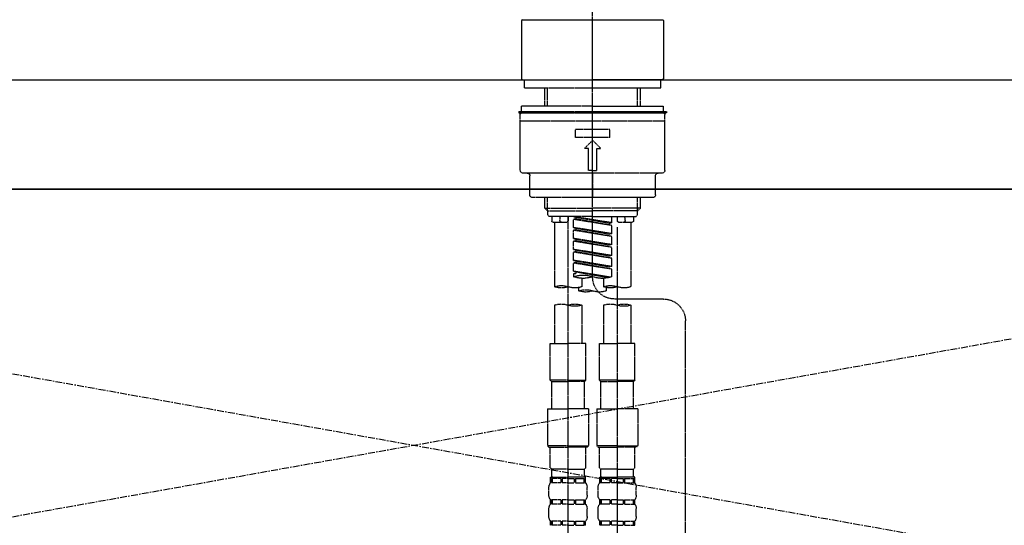
# Model space of a CAD drawing. Units: millimetres. Extents: x -109 to 26472, y -120 to 8847.
# Drawn here: x 15369 to 15729, y 2866 to 3051 of the extents above; entities that cross this region are included whole.
import ezdxf

# ---------------------------------------------------------------- set-up
doc = ezdxf.new("R2010")
doc.units = ezdxf.units.MM
for name, pattern in [('CENTER', [2, 1.25, -0.25, 0.25, -0.25]), ('CENTER2', [1.125, 0.75, -0.125, 0.125, -0.125]), ('DASHED', [0.75, 0.5, -0.25]), ('HIDDEN', [0.375, 0.25, -0.125])]:
    doc.linetypes.add(name, pattern=pattern)
for name, color, linetype in [('120-キャビネット（外）', 7, 'Continuous'), ('123-扉向き', 231, 'CENTER'), ('126-甲板', 2, 'Continuous'), ('150-機器', 8, 'Continuous')]:
    doc.layers.add(name, color=color, linetype=linetype)

# ---------------------------------------------------------------- blocks, each defined once
blk = doc.blocks.new('KHB800HL-10_S2')
at = {"layer": '150-機器', "color": 161, "linetype": 'HIDDEN', "ltscale": 4}
blk.add_line((401.5, 0), (-401.5, 0), dxfattribs=at)
blk = doc.blocks.new('F402_S')
at = {"layer": '150-機器', "color": 161, "linetype": 'CENTER2'}
blk.add_line((0, -72.08094), (0, 259.906484), dxfattribs=at)
at = {"layer": '150-機器', "color": 13, "linetype": 'Continuous'}
for p, q in [((-25.931195, 21.642574), (-25.631989, 21.94178)), ((-25.931195, 21.642574), (-25.931195, 0.299206)), ((0, 21.94178), (-25.631989, 21.94178)), ((25.631989, 21.94178), (0, 21.94178)), ((25.631989, 21.94178), (25.931195, 21.642574)), ((25.931195, 21.642574), (25.931195, 11.469567)), ((25.931195, 11.469567), (25.931195, 0.299206)), ((-25.631989, 0), (-25.931195, 0.299206)), ((-25.631989, 0), (0, 0)), ((25.631989, 0), (0, 0)), ((25.931195, 0.299206), (25.631989, 0))]:
    blk.add_line(p, q, dxfattribs=at)
at = {"layer": '150-機器', "color": 13, "linetype": 'DASHED', "ltscale": 0.5}
for p, q in [((-24.933841, -2.992061), (-24.933841, 0)), ((24.933841, -2.992061), (24.933841, 0)), ((0, -2.992061), (-24.933841, -2.992061)), ((-17.453689, -9.631444), (-17.453689, -2.992061)), ((-16.440378, -9.631444), (-16.440378, -2.992061)), ((24.933841, -2.992061), (0, -2.992061)), ((16.440378, -9.631444), (16.440378, -2.992061)), ((17.453689, -9.631444), (17.453689, -2.992061)), ((0, -9.631444), (-25.931195, -9.631444)), ((-25.931195, -11.626152), (-25.931195, -9.631444)), ((0, -9.631444), (25.931195, -9.631444)), ((25.931195, -11.626152), (25.931195, -9.631444)), ((0, -11.626152), (-26.928549, -11.626152)), ((-26.928549, -11.626152), (-26.928549, -12.124828)), ((0, -12.124828), (-26.928549, -12.124828)), ((-26.429872, -33.069255), (-26.429872, -12.623505)), ((-25.931195, -12.124828), (25.931195, -12.124828)), ((26.928549, -11.626152), (0, -11.626152)), ((26.928549, -12.124828), (0, -12.124828)), ((26.429872, -33.069255), (26.429872, -12.623505)), ((26.928549, -11.626152), (26.928549, -12.124828)), ((-26.429872, -15.116889), (26.429872, -15.116889)), ((-6.23346, -21.101011), (-6.23346, -18.10895)), ((-6.23346, -18.10895), (6.23346, -18.10895)), ((-6.23346, -21.101011), (6.23346, -21.101011)), ((6.23346, -21.101011), (6.23346, -18.10895)), ((-2.992061, -25.090426), (0, -22.098365)), ((-1.49603, -25.090426), (-2.992061, -25.090426)), ((-1.49603, -33.069255), (-1.49603, -25.090426)), ((2.992061, -25.090426), (0, -22.098365)), ((1.49603, -25.090426), (2.992061, -25.090426)), ((1.49603, -33.069255), (1.49603, -25.090426)), ((-25.432518, -34.066609), (25.432518, -34.066609)), ((-22.939134, -42.045438), (-22.939134, -35.063962)), ((0, -33.069255), (-1.49603, -33.069255)), ((0, -33.069255), (1.49603, -33.069255)), ((0, -34.066609), (0, -43.042791)), ((22.939134, -42.045438), (22.939134, -35.063962)), ((-21.94178, -43.042791), (21.94178, -43.042791)), ((-17.453689, -46.875622), (-17.453689, -43.042791)), ((-16.440378, -47.872975), (-16.440378, -43.042791)), ((16.440378, -47.872975), (16.440378, -43.042791)), ((17.453689, -46.875622), (17.453689, -43.042791)), ((-17.453689, -46.875622), (0, -46.875622)), ((-16.456335, -47.872975), (-17.453689, -46.875622)), ((-16.440378, -47.888933), (0, -47.888933)), ((-16.406468, -49.369006), (-16.406468, -47.872975)), ((-15.907791, -49.867683), (-16.406468, -49.369006)), ((0, -49.867683), (-15.957658, -49.867683)), ((-14.960305, -49.867683), (-14.960305, -51.463448)), ((-11.921159, -51.420278), (-11.786244, -49.867683)), ((-8.976183, -49.867683), (-8.976183, -51.463448)), ((-6.981476, -52.229722), (-6.981476, -49.867683)), ((-6.981476, -52.229722), (6.981476, -49.977698)), ((6.981476, -49.977698), (-6.133725, -52.335442)), ((17.453689, -46.875622), (0, -46.875622)), ((16.440378, -47.888933), (0, -47.888933)), ((0, -49.867683), (15.907791, -49.867683)), ((6.133725, -50.130293), (6.133725, -50.869332)), ((8.976183, -49.867683), (8.976183, -51.463448)), ((8.976183, -168.359127), (8.976183, -49.867683)), ((11.92116, -51.420278), (11.786244, -49.867683)), ((14.960305, -49.867683), (14.960305, -51.463448)), ((15.907791, -49.867683), (16.406468, -49.369006)), ((16.406468, -49.369006), (16.406468, -47.872975)), ((16.456335, -47.872975), (17.453689, -46.875622)), ((-9.47486, -51.962125), (-14.461628, -51.962125)), ((-13.962951, -51.962125), (-13.962951, -75.585083)), ((-8.976183, -53.827608), (-8.976183, -168.991518)), ((-6.981476, -53.227076), (6.133725, -50.869332)), ((-6.981476, -53.227076), (6.981476, -50.975051)), ((-6.981476, -52.229722), (-6.133725, -52.335442)), ((-6.981476, -56.219137), (-6.981476, -53.227076)), ((-6.133725, -52.335442), (-6.133725, -53.080446)), ((6.133725, -50.869332), (6.981476, -50.975051)), ((6.133725, -50.869332), (6.981476, -50.975051)), ((6.133725, -50.869332), (6.981476, -50.975051)), ((6.981476, -53.967112), (6.981476, -50.975051)), ((6.981476, -53.967112), (6.981476, -50.975051)), ((14.461628, -51.962125), (9.47486, -51.962125)), ((13.962951, -51.962125), (13.962951, -75.585083)), ((-6.981476, -56.219137), (6.981476, -53.967112)), ((-6.981476, -57.21649), (6.133725, -54.858746)), ((-6.981476, -57.21649), (6.981476, -54.964466)), ((-6.981476, -56.219137), (-6.133725, -56.324856)), ((-6.981476, -60.208551), (-6.981476, -57.21649)), ((6.981476, -53.967112), (-6.133725, -56.324856)), ((6.133725, -54.119707), (6.133725, -54.858746)), ((6.133725, -54.119707), (6.133725, -54.858746)), ((6.133725, -54.858746), (6.981476, -54.964466)), ((6.133725, -54.858746), (6.981476, -54.964466)), ((6.981476, -57.956527), (6.981476, -54.964466)), ((6.981476, -57.956527), (6.981476, -54.964466)), ((-6.981476, -60.208551), (6.981476, -57.956527)), ((-6.981476, -61.205905), (6.133725, -58.848161)), ((-6.981476, -61.205905), (6.981476, -58.95388)), ((-6.981476, -60.208551), (-6.133725, -60.314271)), ((6.981476, -57.956527), (-6.133725, -60.314271)), ((6.133725, -58.093164), (6.133725, -58.848161)), ((6.133725, -58.109122), (6.133725, -58.848161)), ((6.133725, -58.109122), (6.133725, -58.848161)), ((6.133725, -58.848161), (6.981476, -58.95388)), ((6.133725, -58.848161), (6.981476, -58.95388)), ((6.133725, -58.848161), (6.981476, -58.95388)), ((6.183593, -58.085185), (6.981476, -57.956527)), ((6.981476, -61.945941), (6.981476, -58.95388)), ((6.981476, -61.945941), (6.981476, -58.95388)), ((-6.981476, -64.197966), (-6.981476, -61.205905)), ((-6.981476, -64.197966), (6.981476, -61.945941)), ((-6.981476, -65.19532), (6.133725, -62.837576)), ((-6.981476, -65.19532), (6.981476, -62.943295)), ((-6.981476, -64.197966), (-6.133725, -64.303685)), ((6.981476, -61.945941), (-6.133725, -64.303685)), ((6.133725, -62.098537), (6.133725, -62.837576)), ((6.133725, -62.098537), (6.133725, -62.837576)), ((6.133725, -62.837576), (6.981476, -62.943295)), ((6.133725, -62.837576), (6.981476, -62.943295)), ((6.981476, -65.935356), (6.981476, -62.943295)), ((6.981476, -65.935356), (6.981476, -62.943295)), ((-6.981476, -68.187381), (-6.981476, -65.19532)), ((-6.981476, -68.187381), (6.981476, -65.935356)), ((-6.981476, -69.184734), (6.133725, -66.82699)), ((-6.981476, -69.184734), (6.981476, -66.93271)), ((-6.981476, -68.187381), (-6.133725, -68.2931)), ((6.981476, -65.935356), (-6.133725, -68.2931)), ((6.133725, -66.071993), (6.133725, -66.82699)), ((6.133725, -66.087951), (6.133725, -66.82699)), ((6.133725, -66.087951), (6.133725, -66.82699)), ((6.133725, -66.82699), (6.981476, -66.93271)), ((6.133725, -66.82699), (6.981476, -66.93271)), ((6.183593, -66.064015), (6.981476, -65.935356)), ((6.981476, -69.924771), (6.981476, -66.93271)), ((6.981476, -69.924771), (6.981476, -66.93271)), ((-6.981476, -71.919075), (-6.981476, -69.184734)), ((-6.450221, -72.09111), (6.981476, -69.924771)), ((6.981476, -69.924771), (-5.89179, -72.239021)), ((6.133725, -70.061408), (6.133725, -70.816405)), ((6.133725, -70.077366), (6.133725, -70.816405)), ((6.133725, -70.077366), (6.133725, -70.816405)), ((6.133725, -70.816405), (6.981476, -70.922124)), ((6.133725, -70.816405), (6.981476, -70.922124)), ((6.183593, -70.053429), (6.981476, -69.924771)), ((6.981476, -70.922124), (6.981476, -71.919075)), ((-3.989415, -72.506111), (-3.989415, -75.585083)), ((3.989415, -72.506111), (3.989415, -75.585083)), ((-4.986768, -75.86175), (-4.986768, -77.086806)), ((4.986768, -77.086806), (4.986768, -75.860479)), ((-25.940262, -80.080186), (-7.969762, -80.059765)), ((-13.962951, -82.302341), (-13.962951, -96.272678)), ((-3.989415, -82.302341), (-3.989415, -96.272678)), ((3.989415, -82.302341), (3.989415, -96.272678)), ((13.962951, -82.302341), (13.962951, -96.272678)), ((-33.910024, -326.245517), (-33.910024, -88.05901)), ((-15.458982, -109.736952), (-15.458982, -96.272678)), ((-15.458982, -96.272678), (-8.976183, -96.272678)), ((-2.493384, -96.272678), (-8.976183, -96.272678)), ((-2.493384, -109.736952), (-2.493384, -96.272678)), ((2.493384, -109.736952), (2.493384, -96.272678)), ((2.493384, -96.272678), (8.976183, -96.272678)), ((15.458982, -96.272678), (8.976183, -96.272678)), ((15.458982, -109.736952), (15.458982, -96.272678)), ((-8.976183, -109.736952), (-15.458982, -109.736952)), ((-15.458982, -109.736952), (-14.960305, -110.235629)), ((-14.960305, -110.235629), (-8.976183, -110.235629)), ((-14.960305, -120.209165), (-14.960305, -110.235629)), ((-8.976183, -109.736952), (-2.493384, -109.736952)), ((-2.992061, -110.235629), (-8.976183, -110.235629)), ((-2.493384, -109.736952), (-2.992061, -110.235629)), ((-2.992061, -120.209165), (-2.992061, -110.235629)), ((8.976183, -109.736952), (2.493384, -109.736952)), ((2.493384, -109.736952), (2.992061, -110.235629)), ((2.992061, -110.235629), (8.976183, -110.235629)), ((2.992061, -120.209165), (2.992061, -110.235629)), ((8.976183, -109.736952), (15.458982, -109.736952)), ((14.960305, -110.235629), (8.976183, -110.235629)), ((15.458982, -109.736952), (14.960305, -110.235629)), ((14.960305, -120.209165), (14.960305, -110.235629)), ((-16.456335, -120.209165), (-8.976183, -120.209165)), ((-16.456335, -120.209165), (-16.456335, -133.67344)), ((-1.49603, -120.209165), (-8.976183, -120.209165)), ((-1.49603, -120.209165), (-1.49603, -133.67344)), ((1.49603, -120.209165), (8.976183, -120.209165)), ((1.49603, -120.209165), (1.49603, -133.67344)), ((16.456335, -120.209165), (8.976183, -120.209165)), ((16.456335, -120.209165), (16.456335, -133.67344)), ((-8.976183, -133.67344), (-16.456335, -133.67344)), ((-16.456335, -133.67344), (-15.957658, -134.172117)), ((-15.957658, -134.172117), (-8.976183, -134.172117)), ((-15.458982, -141.652269), (-15.458982, -134.172117)), ((-8.976183, -133.67344), (-1.49603, -133.67344)), ((-1.994707, -134.172117), (-8.976183, -134.172117)), ((-2.493384, -141.652269), (-2.493384, -134.172117)), ((-1.49603, -133.67344), (-1.994707, -134.172117)), ((8.976183, -133.67344), (1.49603, -133.67344)), ((1.49603, -133.67344), (1.994707, -134.172117)), ((1.994707, -134.172117), (8.976183, -134.172117)), ((2.493384, -141.652269), (2.493384, -134.172117)), ((8.976183, -133.67344), (16.456335, -133.67344)), ((15.957658, -134.172117), (8.976183, -134.172117)), ((15.458982, -141.652269), (15.458982, -134.172117)), ((16.456335, -133.67344), (15.957658, -134.172117)), ((-15.458982, -141.652269), (-14.960305, -142.150946)), ((-14.960305, -144.744065), (-14.960305, -142.150946)), ((-8.976183, -142.150946), (-14.960305, -142.150946)), ((-8.976183, -142.150946), (-2.992061, -142.150946)), ((-2.493384, -141.652269), (-2.992061, -142.150946)), ((-2.992061, -144.744065), (-2.992061, -142.150946)), ((2.493384, -141.652269), (2.992061, -142.150946)), ((2.992061, -144.744065), (2.992061, -142.150946)), ((8.976183, -142.150946), (2.992061, -142.150946)), ((8.976183, -142.150946), (14.960305, -142.150946)), ((15.458982, -141.652269), (14.960305, -142.150946)), ((14.960305, -144.744065), (14.960305, -142.150946)), ((-15.458982, -145.143007), (-8.976183, -145.143007)), ((-15.359246, -147.137714), (-15.359246, -145.143007)), ((-15.359246, -145.143007), (-8.976183, -145.143007)), ((-14.964281, -145.641684), (-15.359246, -145.641684)), ((-14.964281, -147.137714), (-15.359246, -147.137714)), ((-14.964281, -145.641684), (-14.964281, -147.137714)), ((-14.860569, -145.143007), (-8.976183, -145.143007)), ((-14.860569, -145.143007), (-8.976183, -145.143007)), ((-11.647369, -145.641684), (-14.773446, -145.641684)), ((-14.773446, -145.641684), (-14.773446, -147.137714)), ((-11.647369, -147.137714), (-14.773446, -147.137714)), ((-11.647369, -145.641684), (-11.647369, -147.137714)), ((-8.976183, -145.641684), (-11.186653, -145.641684)), ((-11.186653, -145.641684), (-11.186653, -147.137714)), ((-8.976183, -147.137714), (-11.186653, -147.137714)), ((-2.593119, -145.143007), (-8.976183, -145.143007)), ((-8.976183, -145.641684), (-6.765713, -145.641684)), ((-8.976183, -147.137714), (-6.765713, -147.137714)), ((-6.765713, -145.641684), (-6.765713, -147.137714)), ((-6.304996, -145.641684), (-3.17892, -145.641684)), ((-6.304996, -145.641684), (-6.304996, -147.137714)), ((-6.304996, -147.137714), (-3.17892, -147.137714)), ((-3.17892, -145.641684), (-3.17892, -147.137714)), ((-2.988085, -145.641684), (-2.593119, -145.641684)), ((-2.988085, -145.641684), (-2.988085, -147.137714)), ((-2.988085, -147.137714), (-2.593119, -147.137714)), ((-2.593119, -147.137714), (-2.593119, -145.143007)), ((2.493384, -145.143007), (8.976183, -145.143007)), ((2.593119, -147.137714), (2.593119, -145.143007)), ((2.593119, -145.143007), (8.976183, -145.143007)), ((2.988085, -145.641684), (2.593119, -145.641684)), ((2.988085, -147.137714), (2.593119, -147.137714)), ((2.988085, -145.641684), (2.988085, -147.137714)), ((3.091796, -145.143007), (8.976183, -145.143007)), ((3.091796, -145.143007), (8.976183, -145.143007)), ((6.304997, -145.641684), (3.17892, -145.641684)), ((3.17892, -145.641684), (3.17892, -147.137714)), ((6.304997, -147.137714), (3.17892, -147.137714)), ((6.304997, -145.641684), (6.304997, -147.137714)), ((8.976183, -145.641684), (6.765713, -145.641684)), ((6.765713, -145.641684), (6.765713, -147.137714)), ((8.976183, -147.137714), (6.765713, -147.137714)), ((15.359246, -145.143007), (8.976183, -145.143007)), ((8.976183, -145.641684), (11.186653, -145.641684)), ((8.976183, -147.137714), (11.186653, -147.137714)), ((11.186653, -145.641684), (11.186653, -147.137714)), ((11.64737, -145.641684), (14.773446, -145.641684)), ((11.64737, -145.641684), (11.64737, -147.137714)), ((11.64737, -147.137714), (14.773446, -147.137714)), ((14.773446, -145.641684), (14.773446, -147.137714)), ((14.964281, -145.641684), (15.359246, -145.641684)), ((14.964281, -145.641684), (14.964281, -147.137714)), ((14.964281, -147.137714), (15.359246, -147.137714)), ((15.359246, -147.137714), (15.359246, -145.143007)), ((-15.957658, -151.675673), (-15.957658, -148.883083)), ((-1.994707, -151.675673), (-1.994707, -148.883083)), ((1.994707, -151.675673), (1.994707, -148.883083)), ((15.957658, -151.675673), (15.957658, -148.883083)), ((-15.359246, -154.917072), (-15.359246, -153.421042)), ((-14.964281, -153.421042), (-15.359246, -153.421042)), ((-14.964281, -153.421042), (-14.964281, -154.917072)), ((-14.773446, -153.421042), (-14.773446, -154.917072)), ((-11.647369, -153.421042), (-14.773446, -153.421042)), ((-11.647369, -153.421042), (-11.647369, -154.917072)), ((-11.186653, -153.421042), (-11.186653, -154.917072)), ((-8.976183, -153.421042), (-11.186653, -153.421042)), ((-8.976183, -153.421042), (-6.765713, -153.421042)), ((-6.765713, -153.421042), (-6.765713, -154.917072)), ((-6.304996, -153.421042), (-6.304996, -154.917072)), ((-6.304996, -153.421042), (-3.17892, -153.421042)), ((-3.17892, -153.421042), (-3.17892, -154.917072)), ((-2.988085, -153.421042), (-2.988085, -154.917072)), ((-2.988085, -153.421042), (-2.593119, -153.421042)), ((-2.593119, -154.917072), (-2.593119, -153.421042)), ((2.593119, -154.917072), (2.593119, -153.421042)), ((2.988085, -153.421042), (2.593119, -153.421042)), ((2.988085, -153.421042), (2.988085, -154.917072)), ((3.17892, -153.421042), (3.17892, -154.917072)), ((6.304997, -153.421042), (3.17892, -153.421042)), ((6.304997, -153.421042), (6.304997, -154.917072)), ((6.765713, -153.421042), (6.765713, -154.917072)), ((8.976183, -153.421042), (6.765713, -153.421042)), ((8.976183, -153.421042), (11.186653, -153.421042)), ((11.186653, -153.421042), (11.186653, -154.917072)), ((11.64737, -153.421042), (11.64737, -154.917072)), ((11.64737, -153.421042), (14.773446, -153.421042)), ((14.773446, -153.421042), (14.773446, -154.917072)), ((14.964281, -153.421042), (14.964281, -154.917072)), ((14.964281, -153.421042), (15.359246, -153.421042)), ((15.359246, -154.917072), (15.359246, -153.421042)), ((-15.957658, -159.455032), (-15.957658, -156.662441)), ((-14.964281, -154.917072), (-15.359246, -154.917072)), ((-11.647369, -154.917072), (-14.773446, -154.917072)), ((-8.976183, -154.917072), (-11.186653, -154.917072)), ((-8.976183, -154.917072), (-6.765713, -154.917072)), ((-6.304996, -154.917072), (-3.17892, -154.917072)), ((-2.988085, -154.917072), (-2.593119, -154.917072)), ((-1.994707, -159.455032), (-1.994707, -156.662441)), ((1.994707, -159.455032), (1.994707, -156.662441)), ((2.988085, -154.917072), (2.593119, -154.917072)), ((6.304997, -154.917072), (3.17892, -154.917072)), ((8.976183, -154.917072), (6.765713, -154.917072)), ((8.976183, -154.917072), (11.186653, -154.917072)), ((11.64737, -154.917072), (14.773446, -154.917072)), ((14.964281, -154.917072), (15.359246, -154.917072)), ((15.957658, -159.455032), (15.957658, -156.662441)), ((-15.359246, -162.696431), (-15.359246, -161.2004)), ((-14.964281, -161.2004), (-15.359246, -161.2004)), ((-14.964281, -161.2004), (-14.964281, -162.696431)), ((-14.773446, -161.2004), (-14.773446, -162.696431)), ((-11.647369, -161.2004), (-14.773446, -161.2004)), ((-11.647369, -161.2004), (-11.647369, -162.696431)), ((-11.186653, -161.2004), (-11.186653, -162.696431)), ((-8.976183, -161.2004), (-11.186653, -161.2004)), ((-8.976183, -161.2004), (-6.765713, -161.2004)), ((-6.765713, -161.2004), (-6.765713, -162.696431)), ((-6.304996, -161.2004), (-6.304996, -162.696431)), ((-6.304996, -161.2004), (-3.17892, -161.2004)), ((-3.17892, -161.2004), (-3.17892, -162.696431)), ((-2.988085, -161.2004), (-2.988085, -162.696431)), ((-2.988085, -161.2004), (-2.593119, -161.2004)), ((-2.593119, -162.696431), (-2.593119, -161.2004)), ((2.593119, -162.696431), (2.593119, -161.2004)), ((2.988085, -161.2004), (2.593119, -161.2004)), ((2.988085, -161.2004), (2.988085, -162.696431)), ((3.17892, -161.2004), (3.17892, -162.696431)), ((6.304997, -161.2004), (3.17892, -161.2004)), ((6.304997, -161.2004), (6.304997, -162.696431)), ((6.765713, -161.2004), (6.765713, -162.696431)), ((8.976183, -161.2004), (6.765713, -161.2004)), ((8.976183, -161.2004), (11.186653, -161.2004)), ((11.186653, -161.2004), (11.186653, -162.696431)), ((11.64737, -161.2004), (11.64737, -162.696431)), ((11.64737, -161.2004), (14.773446, -161.2004)), ((14.773446, -161.2004), (14.773446, -162.696431)), ((14.964281, -161.2004), (14.964281, -162.696431)), ((14.964281, -161.2004), (15.359246, -161.2004)), ((15.359246, -162.696431), (15.359246, -161.2004)), ((-14.964281, -162.696431), (-15.359246, -162.696431)), ((-11.647369, -162.696431), (-14.773446, -162.696431)), ((-8.976183, -162.696431), (-11.186653, -162.696431)), ((-8.976183, -162.696431), (-6.765713, -162.696431)), ((-6.304996, -162.696431), (-3.17892, -162.696431)), ((-2.988085, -162.696431), (-2.593119, -162.696431)), ((2.988085, -162.696431), (2.593119, -162.696431)), ((6.304997, -162.696431), (3.17892, -162.696431)), ((8.976183, -162.696431), (6.765713, -162.696431)), ((8.976183, -162.696431), (11.186653, -162.696431)), ((11.64737, -162.696431), (14.773446, -162.696431)), ((14.964281, -162.696431), (15.359246, -162.696431))]:
    blk.add_line(p, q, dxfattribs=at)
for centre, radius, start, end in [((-25.931195, -12.623505), 0.498677, 90, 180), ((25.931195, -12.623505), 0.498677, 0, 90), ((-25.432518, -33.069255), 0.997354, 180, 270), ((-23.936488, -35.063962), 0.997354, 0, 90), ((23.936488, -35.063962), 0.997354, 90, 180), ((25.432518, -33.069255), 0.997354, 270, 0), ((-21.94178, -42.045438), 0.997354, 180, 270), ((21.94178, -42.045438), 0.997354, 270, 0), ((-14.461628, -51.463448), 0.498677, 180, 270), ((-11.424354, -51.463448), 0.498677, 175.03367, 270), ((-9.47486, -51.463448), 0.498677, 270, 0), ((9.47486, -51.463448), 0.498677, 180, 270), ((11.424355, -51.463448), 0.498677, 270, 4.96633), ((14.461628, -51.463448), 0.498677, 270, 0), ((-3.490738, -62.045778), 10.472213, 250.528779, 289.471221), ((3.490738, -81.792372), 10.472213, 70.528779, 109.471221), ((3.490738, -62.045778), 10.472213, 250.528779, 289.471221), ((-6.482799, -82.637438), 7.480152, 70.528779, 109.471221), ((-7.978829, -72.08094), 7.978829, 270.065109, 0), ((11.469567, -82.637438), 7.480152, 70.528779, 109.471221), ((-11.469567, -68.532727), 7.480152, 250.528779, 289.471221), ((-6.482799, -68.532727), 7.480152, 250.528779, 289.471221), ((-2.493384, -70.034451), 7.480152, 250.528779, 289.471221), ((2.493384, -84.139162), 7.480152, 70.528779, 109.471221), ((2.493384, -70.034451), 7.480152, 250.528779, 289.471221), ((6.482799, -68.532727), 7.480152, 250.528779, 289.471221), ((11.469567, -68.532727), 7.480152, 250.528779, 289.471221), ((-25.931195, -88.05901), 7.978829, 90.065109, 180), ((-11.469567, -89.354697), 7.480152, 70.528779, 109.471221), ((-11.469567, -75.249986), 7.480152, 250.528779, 289.471221), ((-6.482799, -89.354697), 7.480152, 70.528779, 109.471221), ((6.482799, -89.354697), 7.480152, 70.528779, 109.471221), ((6.482799, -75.249986), 7.480152, 250.528779, 289.471221), ((11.469567, -89.354697), 7.480152, 70.528779, 109.471221), ((-13.113122, -148.883083), 2.844535, 142.150711, 180), ((-14.561363, -144.744065), 0.398941, 180, 270), ((-3.391002, -144.744065), 0.398941, 270, 0), ((-4.839243, -148.883083), 2.844535, 0, 37.849289), ((4.839244, -148.883083), 2.844535, 142.150711, 180), ((3.391002, -144.744065), 0.398941, 180, 270), ((14.561363, -144.744065), 0.398941, 270, 0), ((13.113123, -148.883083), 2.844535, 0, 37.849289), ((-13.113122, -151.675673), 2.844535, 180, 217.849289), ((-4.839243, -151.675673), 2.844535, 322.150711, 0), ((4.839244, -151.675673), 2.844535, 180, 217.849289), ((13.113123, -151.675673), 2.844535, 322.150711, 0), ((-13.113122, -156.662441), 2.844535, 142.150711, 180), ((-4.839243, -156.662441), 2.844535, 0, 37.849289), ((4.839244, -156.662441), 2.844535, 142.150711, 180), ((13.113123, -156.662441), 2.844535, 0, 37.849289), ((-13.113122, -159.455032), 2.844535, 180, 217.849289), ((-4.839243, -159.455032), 2.844535, 322.150711, 0), ((4.839244, -159.455032), 2.844535, 180, 217.849289), ((13.113123, -159.455032), 2.844535, 322.150711, 0)]:
    blk.add_arc(centre, radius, start, end, dxfattribs=at)

msp = doc.modelspace()

# ---------------------------------------------------------------- linework, layer by layer
at = {"layer": '120-キャビネット（外）', "color": 6}
msp.add_lwpolyline([(14988.29, 2989.12), (16038.29, 2989.12), (16038.29, 2269.12), (14988.29, 2269.12)], close=True, dxfattribs=at)
at = {"layer": '123-扉向き', "ltscale": 2}
for p, q in [((14988.29, 2989.12), (16038.29, 2802.12)), ((16038.29, 2989.12), (14988.29, 2802.12))]:
    msp.add_line(p, q, dxfattribs=at)
at = {"layer": '126-甲板'}
msp.add_lwpolyline([(14966.29, 3029.12), (17554.29, 3029.12), (17554.29, 2989.12), (14966.29, 2989.12)], close=True, dxfattribs=at)

# ---------------------------------------------------------------- block references
at = {"layer": '150-機器', "xscale": -1}
for name, p in [('F402_S', (15578.3, 3029.12)), ('KHB800HL-10_S2', (15578.29, 3029.12))]:
    msp.add_blockref(name, p, dxfattribs=at)

doc.saveas('drawing.dxf')
